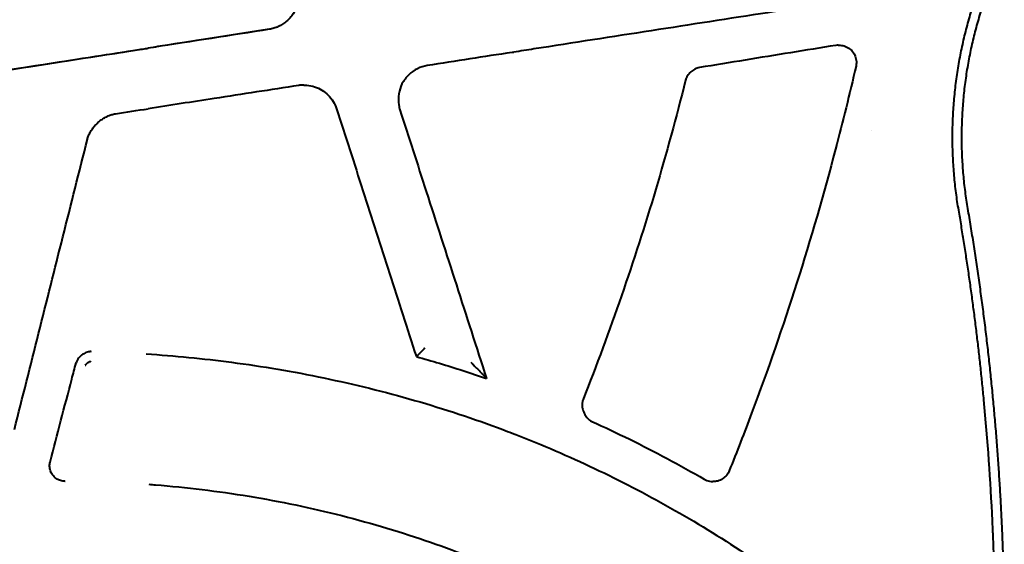
# Model space of a CAD drawing. Units: millimetres. Extents: x -3751 to 6588, y -2156 to 2786.
# Drawn here: x 3496 to 3611, y 1393 to 1455 of the extents above; entities that cross this region are included whole.
import ezdxf

# ---------------------------------------------------------------- set-up
doc = ezdxf.new("R2010")
doc.units = ezdxf.units.MM
doc.layers.add('DiKom', color=7, linetype='Continuous')

msp = doc.modelspace()

# ---------------------------------------------------------------- linework, layer by layer
at = {"layer": 'DiKom', "color": 7, "linetype": 'Continuous', "lineweight": 40, "extrusion": (1, -3.06162e-16, -2.22045e-16)}
for p, q in [((3591.84, 1451.622), (3591.899, 1451.622)), ((3577.222, 1400.664), (3577.2, 1400.664))]:
    msp.add_line(p, q, dxfattribs=at)
at = {"layer": 'DiKom', "color": 7, "linetype": 'Continuous', "lineweight": 40}
for points, knots in [([(3528.58, 1458.649), (3528.636, 1458.472), (3528.721, 1458.118), (3528.775, 1457.558), (3528.749, 1456.97), (3528.605, 1456.189), (3528.289, 1455.442), (3527.814, 1454.809), (3527.393, 1454.395), (3526.924, 1454.048), (3526.418, 1453.772), (3525.904, 1453.577), (3525.558, 1453.497), (3525.38, 1453.469)], [0, 0, 0, 0, 0.0833333, 0.1666667, 0.25, 0.3333333, 0.5, 0.5833333, 0.6666667, 0.75, 0.8333333, 0.9166667, 1, 1, 1, 1]), ([(3593.308, 1456.919), (3590.08, 1456.419), (3586.838, 1455.916), (3579.069, 1454.711), (3574.529, 1454.007), (3565.426, 1452.595), (3560.859, 1451.886), (3555.5, 1451.053), (3554.713, 1450.931), (3553.924, 1450.808)], [0, 0, 0, 0, 10.0021527, 10.0021527, 23.8920108, 23.8920108, 37.7832365, 37.7832365, 40.1772384, 40.1772384, 40.1772384, 40.1772384]), ([(3525.383, 1453.469), (3521.414, 1452.855), (3516.696, 1452.123), (3511.979, 1451.39), (3511.23, 1451.274)], [0, 0, 0, 0, 0.21008889, 0.24973471, 0.24973471, 0.24973471, 0.24973471]), ([(3591.896, 1451.622), (3592.112, 1451.623), (3592.33, 1451.588), (3592.751, 1451.456), (3592.96, 1451.354), (3593.328, 1451.089), (3593.49, 1450.92), (3593.725, 1450.564), (3593.809, 1450.379), (3593.927, 1449.98), (3593.958, 1449.761), (3593.95, 1449.421), (3593.935, 1449.296), (3593.907, 1449.176)], [0, 0, 0, 0, 0.6492606, 0.6492606, 1.330215, 1.330215, 2.0120905, 2.0120905, 2.6102029, 2.6102029, 3.2590904, 3.2590904, 3.631009, 3.631009, 3.631009, 3.631009]), ([(3468.535, 1444.65), (3468.561, 1444.654), (3468.588, 1444.658), (3468.798, 1444.691), (3468.981, 1444.719), (3470.142, 1444.899), (3471.119, 1445.051), (3474.704, 1445.606), (3477.311, 1446.011), (3487.745, 1447.629), (3495.573, 1448.843), (3506.011, 1450.463), (3511.231, 1451.274), (3511.23, 1451.274)], [0.3874814, 0.3874814, 0.3874814, 0.3874814, 0.4678396, 0.4678396, 1.024597, 1.024597, 3.993972, 3.993972, 11.9123391, 11.9123391, 35.679313, 35.679313, 43.601323, 43.601323, 43.601323, 43.601323]), ([(3468.719, 1444.678), (3472.011, 1445.189), (3475.303, 1445.699), (3488.475, 1447.742), (3498.358, 1449.275), (3508.892, 1450.911), (3509.544, 1451.012), (3510.441, 1451.151), (3510.685, 1451.189), (3511.022, 1451.241), (3511.113, 1451.256), (3511.209, 1451.271), (3511.214, 1451.271), (3511.221, 1451.272), (3511.223, 1451.273), (3511.227, 1451.273), (3511.228, 1451.274), (3511.235, 1451.275), (3511.23, 1451.274), (3511.23, 1451.274), (3511.23, 1451.274), (3511.23, 1451.274), (3511.23, 1451.274), (3511.23, 1451.274), (3511.23, 1451.274), (3511.23, 1451.274)], [0, 0, 0, 0, 10.0000795, 10.0000795, 40.0022256, 40.0022256, 41.9817858, 41.9817858, 42.7241206, 42.7241206, 43.0024962, 43.0024962, 43.0155451, 43.0155451, 43.0233576, 43.0233576, 43.0272638, 43.0272638, 43.0428895, 43.0428895, 43.043866, 43.043866, 43.0441102, 43.0441102, 43.0442323, 43.0442323, 43.0442323, 43.0442323]), ([(3553.74, 1450.78), (3553.761, 1450.783), (3553.801, 1450.789), (3553.863, 1450.799), (3553.904, 1450.805), (3553.924, 1450.808)], [-0.0000002, -0.0000002, -0.0000002, -0.0000002, 0.3321877, 0.6655208, 1, 1, 1, 1]), ([(3543.827, 1449.239), (3543.435, 1449.178), (3543.05, 1449.051), (3542.323, 1448.691), (3541.976, 1448.45), (3541.351, 1447.858), (3541.073, 1447.49), (3540.695, 1446.728), (3540.571, 1446.333), (3540.438, 1445.51), (3540.435, 1445.069), (3540.53, 1444.446), (3540.576, 1444.25), (3540.637, 1444.059)], [0, 0, 0, 0, 1.1903935, 1.1903935, 2.4323774, 2.4323774, 3.7732326, 3.7732326, 4.9867262, 4.9867262, 6.2759771, 6.2759771, 6.8777698, 6.8777698, 6.8777698, 6.8777698]), ([(3593.907, 1449.176), (3593.16, 1445.93), (3592.363, 1442.696), (3590.141, 1434.244), (3588.633, 1429.046), (3585.364, 1418.764), (3583.603, 1413.677), (3580.865, 1406.388), (3579.993, 1404.145), (3579.095, 1401.913)], [0, 0, 0, 0, 10.0011452, 10.0011452, 26.249684, 26.249684, 42.4123563, 42.4123563, 49.641119, 49.641119, 49.641119, 49.641119]), ([(3528.814, 1446.919), (3525.52, 1446.409), (3522.226, 1445.9), (3516.365, 1444.994), (3513.797, 1444.598), (3511.23, 1444.201)], [0, 0, 0, 0, 10.0000828, 10.0000828, 17.7935281, 17.7935281, 17.7935281, 17.7935281]), ([(3529.404, 1446.964), (3529.52, 1446.964), (3529.947, 1446.945), (3530.683, 1446.796), (3531.543, 1446.402), (3532.28, 1445.809), (3532.865, 1445.061), (3533.131, 1444.494), (3533.23, 1444.189)], [0.10496248, 0.10496248, 0.10496248, 0.10496248, 0.16666667, 0.33333333, 0.5, 0.66666667, 0.83333333, 1, 1, 1, 1]), ([(3540.637, 1444.059), (3541.659, 1440.886), (3542.682, 1437.713), (3546.049, 1427.264), (3548.395, 1419.987), (3550.74, 1412.71)], [0, 0, 0, 0, 10.0000008, 10.0000008, 32.937773, 32.937773, 32.937773, 32.937773]), ([(3504.558, 1415.839), (3504.45, 1415.841), (3504.342, 1415.828), (3504.14, 1415.786), (3504.046, 1415.756), (3503.778, 1415.649), (3503.618, 1415.556), (3503.327, 1415.336), (3503.193, 1415.208), (3503.017, 1414.98), (3502.963, 1414.897), (3502.867, 1414.714), (3502.825, 1414.613), (3502.797, 1414.509)], [0, 0, 0, 0, 0.125, 0.125, 0.25, 0.25, 0.5, 0.5, 0.75, 0.75, 0.875, 0.875, 1, 1, 1, 1]), ([(3504.56, 1415.839), (3504.459, 1415.841), (3504.325, 1415.827), (3504.194, 1415.797), (3504.159, 1415.788)], [0, 0, 0, 0, 0.125, 0.17113282, 0.17113282, 0.17113282, 0.17113282]), ([(3543.534, 1416.239), (3543.508, 1416.212), (3543.478, 1416.182), (3543.428, 1416.13), (3543.411, 1416.112), (3543.383, 1416.083), (3543.369, 1416.068), (3543.351, 1416.05), (3543.344, 1416.043), (3543.339, 1416.038), (3543.337, 1416.036), (3543.28, 1415.977), (3543.237, 1415.932), (3543.19, 1415.884), (3543.177, 1415.871), (3543.162, 1415.856), (3543.158, 1415.852), (3543.153, 1415.846), (3543.15, 1415.844), (3543.148, 1415.842), (3543.147, 1415.841), (3543.146, 1415.84), (3543.147, 1415.841), (3543.078, 1415.771), (3543.018, 1415.709), (3542.939, 1415.629), (3542.915, 1415.605), (3542.882, 1415.571), (3542.866, 1415.555), (3542.851, 1415.54), (3542.841, 1415.531), (3542.837, 1415.527), (3542.787, 1415.477), (3542.748, 1415.438), (3542.698, 1415.388), (3542.683, 1415.373), (3542.655, 1415.347), (3542.643, 1415.335), (3542.586, 1415.28), (3542.561, 1415.259), (3542.557, 1415.259)], [0, 0, 0, 0, 0.0625, 0.0625, 0.09375, 0.09375, 0.109375, 0.1171875, 0.1210938, 0.1210938, 0.125, 0.125, 0.1875, 0.1875, 0.21875, 0.21875, 0.234375, 0.234375, 0.2421875, 0.2460938, 0.2480469, 0.2480469, 0.25, 0.25, 0.375, 0.375, 0.4375, 0.4375, 0.46875, 0.484375, 0.484375, 0.5, 0.5, 0.625, 0.625, 0.6875, 0.6875, 0.75, 0.75, 1, 1, 1, 1]), ([(3503.912, 1414.258), (3503.931, 1414.297), (3503.97, 1414.357), (3504.071, 1414.467), (3504.132, 1414.519), (3504.262, 1414.607), (3504.331, 1414.643), (3504.426, 1414.677), (3504.455, 1414.685), (3504.501, 1414.694), (3504.517, 1414.695), (3504.527, 1414.639)], [0, 0, 0, 0, 0.25, 0.25, 0.5, 0.5, 0.75, 0.75, 0.875, 0.875, 1, 1, 1, 1]), ([(3510.988, 1415.571), (3514.317, 1415.36), (3517.64, 1415.034), (3524.567, 1414.122), (3528.174, 1413.514), (3535.309, 1412.026), (3538.844, 1411.151), (3545.82, 1409.141), (3549.266, 1408.001), (3553.02, 1406.594), (3553.381, 1406.457), (3553.741, 1406.319)], [0, 0, 0, 0, 10.0056216, 10.0056216, 20.9623457, 20.9623457, 31.8746424, 31.8746424, 42.7496985, 42.7496985, 43.9078372, 43.9078372, 43.9078372, 43.9078372]), ([(3499.767, 1402.939), (3500.611, 1406.163), (3501.456, 1409.388), (3502.466, 1413.245), (3502.632, 1413.877), (3502.797, 1414.509)], [0, 0, 0, 0, 10.0000004, 10.0000004, 11.9605153, 11.9605153, 11.9605153, 11.9605153]), ([(3548.907, 1414.6), (3548.956, 1414.552), (3549.01, 1414.497), (3549.1, 1414.407), (3549.131, 1414.375), (3549.18, 1414.326), (3549.205, 1414.301), (3549.235, 1414.27), (3549.248, 1414.257), (3549.257, 1414.248), (3549.263, 1414.243), (3549.321, 1414.184), (3549.376, 1414.128), (3549.458, 1414.045), (3549.5, 1414.003), (3549.541, 1413.962), (3549.568, 1413.934), (3549.581, 1413.921), (3549.711, 1413.787), (3549.816, 1413.68), (3549.957, 1413.536), (3550.001, 1413.491), (3550.063, 1413.428), (3550.093, 1413.397), (3550.125, 1413.363), (3550.139, 1413.349), (3550.148, 1413.339), (3550.152, 1413.336), (3550.201, 1413.285), (3550.241, 1413.243), (3550.298, 1413.184), (3550.325, 1413.156), (3550.35, 1413.13), (3550.367, 1413.112), (3550.374, 1413.105), (3550.419, 1413.058), (3550.452, 1413.023), (3550.498, 1412.975), (3550.52, 1412.952), (3550.54, 1412.93), (3550.554, 1412.916), (3550.559, 1412.911), (3550.595, 1412.872), (3550.62, 1412.845), (3550.653, 1412.81), (3550.668, 1412.794), (3550.68, 1412.78), (3550.688, 1412.771), (3550.692, 1412.768), (3550.728, 1412.727), (3550.743, 1412.709), (3550.739, 1412.709)], [0, 0, 0, 0, 0.0625, 0.0625, 0.09375, 0.09375, 0.109375, 0.1171875, 0.1210938, 0.1210938, 0.125, 0.125, 0.1875, 0.1875, 0.21875, 0.234375, 0.234375, 0.25, 0.25, 0.375, 0.375, 0.4375, 0.4375, 0.46875, 0.484375, 0.4921875, 0.4921875, 0.5, 0.5, 0.5625, 0.5625, 0.59375, 0.609375, 0.609375, 0.625, 0.625, 0.6875, 0.6875, 0.71875, 0.734375, 0.734375, 0.75, 0.75, 0.8125, 0.8125, 0.84375, 0.859375, 0.859375, 0.875, 0.875, 1, 1, 1, 1]), ([(3610.177, 1381.959), (3610.177, 1384.311), (3610.15, 1386.665), (3610.067, 1390.198), (3610.015, 1391.965), (3609.936, 1394.028), (3609.898, 1394.912), (3609.872, 1395.501), (3609.859, 1395.798), (3609.624, 1400.773), (3609.293, 1405.475), (3608.845, 1410.194)], [0, 0, 0, 0, 0.25, 0.25, 0.375, 0.4375, 0.46875, 0.46875, 0.5, 0.5, 1, 1, 1, 1]), ([(3554.174, 1406.152), (3557.283, 1404.947), (3560.349, 1403.63), (3566.364, 1400.78), (3569.319, 1399.247), (3575.157, 1395.954), (3578.039, 1394.183), (3583.656, 1390.439), (3586.396, 1388.466), (3591.373, 1384.586), (3593.632, 1382.698), (3595.822, 1380.74)], [0, 0, 0, 0, 10.0079915, 10.0079915, 20.0132139, 20.0132139, 30.209395, 30.209395, 40.4155968, 40.4155968, 49.3394468, 49.3394468, 49.3394468, 49.3394468]), ([(3501.496, 1400.709), (3501.327, 1400.709), (3501.158, 1400.736), (3500.82, 1400.837), (3500.649, 1400.918), (3500.326, 1401.132), (3500.175, 1401.275), (3499.947, 1401.586), (3499.862, 1401.754), (3499.749, 1402.102), (3499.717, 1402.286), (3499.71, 1402.626), (3499.727, 1402.786), (3499.767, 1402.939)], [0, 0, 0, 0, 0.5044745, 0.5044745, 1.0590145, 1.0590145, 1.666014, 1.666014, 2.2154001, 2.2154001, 2.7639891, 2.7639891, 3.2371139, 3.2371139, 3.2371139, 3.2371139]), ([(3576.19, 1400.929), (3576.285, 1400.873), (3576.479, 1400.783), (3576.799, 1400.693), (3577.048, 1400.666), (3577.183, 1400.664), (3577.2, 1400.664)], [0, 0, 0, 0, 0.1, 0.2, 0.3, 0.3146251, 0.3146251, 0.3146251, 0.3146251]), ([(3579.095, 1401.913), (3579.025, 1401.739), (3578.927, 1401.575), (3578.683, 1401.268), (3578.529, 1401.125), (3578.177, 1400.883), (3577.969, 1400.786), (3577.584, 1400.684), (3577.406, 1400.663), (3577.23, 1400.664)], [0, 0, 0, 0, 0.5614399, 0.5614399, 1.1773839, 1.1773839, 1.8459359, 1.8459359, 2.37473, 2.37473, 2.37473, 2.37473]), ([(3511.311, 1400.345), (3511.569, 1400.326), (3515.419, 1400.027), (3523.036, 1399.103), (3533.911, 1396.83), (3544.383, 1393.679), (3550.696, 1391.182), (3553.73, 1389.843)], [0.18561298, 0.18561298, 0.18561298, 0.18561298, 0.2, 0.4, 0.6, 0.8, 1, 1, 1, 1])]:
    msp.add_open_spline(points, degree=3, knots=knots, dxfattribs=at)
for points, weights in [([(3605.902, 1432.361), (3604.507, 1440.515), (3605.124, 1448.765), (3607.716, 1456.621)], [1, 0.980244208301, 0.980244208301, 1]), ([(3608.712, 1456.292), (3606.174, 1448.6), (3605.569, 1440.522), (3606.935, 1432.538)], [1, 0.980244208265, 0.980244208265, 1]), ([(3553.924, 1450.808), (3553.924, 1450.808), (3553.924, 1450.808), (3553.924, 1450.808)], [1.17160199226, 1.17070362597, 1.16980878701, 1.16891747537]), ([(3543.827, 1449.238), (3543.827, 1449.238), (3543.827, 1449.238), (3543.827, 1449.238)], [1.16925764631, 1.16926032422, 1.16926300215, 1.16926568012]), ([(3528.814, 1446.919), (3528.814, 1446.919), (3528.814, 1446.919), (3528.814, 1446.919)], [1.17070710529, 1.17070732887, 1.17070755245, 1.17070777603]), ([(3608.844, 1410.207), (3608.14, 1417.627), (3607.159, 1425.015), (3605.902, 1432.361)], [1, 0.999534151203, 0.999534151203, 1]), ([(3606.935, 1432.538), (3609.795, 1415.82), (3611.23, 1398.92), (3611.23, 1381.959)], [1, 0.997609924387, 0.997609924387, 1]), ([(3502.797, 1414.509), (3502.797, 1414.509), (3502.797, 1414.509), (3502.797, 1414.509)], [1.16851973833, 1.16960792303, 1.17070137779, 1.17180010261]), ([(3503.951, 1414.205), (3503.927, 1414.211), (3503.902, 1414.218), (3503.878, 1414.224)], [1.17179997516, 1.1617086432, 1.15206187612, 1.14285967392])]:
    msp.add_rational_spline(points, weights, degree=3, dxfattribs=at)
for points in [[(3525.38, 1453.469), (3520.853, 1452.768), (3516.324, 1452.065), (3511.794, 1451.361)], [(3525.38, 1453.469), (3525.381, 1453.469), (3525.382, 1453.469), (3525.383, 1453.469)], [(3591.55, 1451.599), (3589.796, 1451.314), (3586.278, 1450.741), (3580.967, 1449.877), (3577.405, 1449.299), (3575.62, 1449.009)], [(3591.84, 1451.622), (3591.744, 1451.622), (3591.648, 1451.615), (3591.55, 1451.599)], [(3591.876, 1451.622), (3591.874, 1451.622), (3591.872, 1451.622), (3591.87, 1451.622)], [(3553.74, 1450.78), (3550.436, 1450.266), (3547.132, 1449.751), (3543.827, 1449.237)], [(3553.742, 1450.782), (3553.742, 1450.782), (3553.742, 1450.782), (3553.742, 1450.782)], [(3543.828, 1449.24), (3543.828, 1449.24), (3543.829, 1449.24), (3543.829, 1449.24)], [(3575.62, 1449.009), (3575.526, 1448.994), (3575.347, 1448.947), (3575.086, 1448.834), (3574.834, 1448.68), (3574.602, 1448.493), (3574.396, 1448.278), (3574.221, 1448.04), (3574.085, 1447.788), (3574.023, 1447.612), (3574, 1447.519)], [(3529.404, 1446.964), (3529.207, 1446.964), (3529.009, 1446.949), (3528.814, 1446.919)], [(3574, 1447.519), (3572.923, 1443.225), (3570.597, 1434.739), (3566.594, 1422.302), (3563.599, 1414.232), (3562.02, 1410.249)], [(3504.13, 1440.629), (3504.165, 1440.768), (3504.254, 1441.04), (3504.446, 1441.445), (3504.701, 1441.85), (3505.007, 1442.233), (3505.352, 1442.581), (3505.731, 1442.891), (3506.132, 1443.154), (3506.55, 1443.366), (3506.972, 1443.521), (3507.255, 1443.587), (3507.4, 1443.609)], [(3507.399, 1443.609), (3508.676, 1443.806), (3509.953, 1444.004), (3511.23, 1444.201)], [(3507.4, 1443.609), (3507.399, 1443.609), (3507.399, 1443.609), (3507.399, 1443.609)], [(3507.4, 1443.609), (3508.675, 1443.806), (3509.952, 1444.004), (3511.23, 1444.201)], [(3533.23, 1444.189), (3534.254, 1441.009), (3536.311, 1434.626), (3539.417, 1424.982), (3541.503, 1418.508), (3542.55, 1415.259)], [(3595.724, 1441.642), (3595.724, 1441.642), (3595.724, 1441.642), (3595.724, 1441.642)], [(3495.61, 1406.759), (3496.545, 1410.475), (3498.421, 1417.94), (3501.261, 1429.23), (3503.17, 1436.819), (3504.13, 1440.629)], [(3504.56, 1415.839), (3504.559, 1415.839), (3504.558, 1415.839), (3504.558, 1415.839)], [(3542.55, 1415.259), (3543.45, 1415.007), (3545.257, 1414.482), (3547.985, 1413.632), (3549.813, 1413.024), (3550.73, 1412.709)], [(3542.55, 1415.259), (3542.552, 1415.259), (3542.555, 1415.259), (3542.557, 1415.259)], [(3502.799, 1414.508), (3502.799, 1414.508), (3502.799, 1414.508), (3502.799, 1414.508)], [(3503.888, 1414.202), (3503.878, 1414.202), (3503.867, 1414.201), (3503.857, 1414.2)], [(3503.959, 1414.234), (3503.96, 1414.234), (3503.961, 1414.234), (3503.962, 1414.234)], [(3550.722, 1412.733), (3550.722, 1412.733), (3550.722, 1412.733), (3550.722, 1412.733)], [(3550.73, 1412.709), (3550.733, 1412.709), (3550.736, 1412.709), (3550.739, 1412.709)], [(3562.02, 1410.249), (3561.983, 1410.156), (3561.932, 1409.968), (3561.907, 1409.672), (3561.929, 1409.364), (3561.992, 1409.059), (3562.091, 1408.769), (3562.221, 1408.494), (3562.382, 1408.24), (3562.572, 1408.015), (3562.789, 1407.825), (3562.951, 1407.729), (3563.04, 1407.689)], [(3608.845, 1410.194), (3608.845, 1410.198), (3608.844, 1410.203), (3608.844, 1410.207)], [(3563.04, 1407.689), (3564.526, 1407.019), (3567.483, 1405.627), (3571.871, 1403.373), (3574.757, 1401.762), (3576.19, 1400.929)], [(3553.741, 1406.319), (3553.885, 1406.263), (3554.03, 1406.208), (3554.174, 1406.152)], [(3501.496, 1400.709), (3501.496, 1400.709), (3501.497, 1400.709), (3501.497, 1400.709)], [(3501.5, 1400.709), (3501.499, 1400.709), (3501.498, 1400.709), (3501.497, 1400.709)], [(3501.5, 1400.709), (3501.508, 1400.709), (3501.516, 1400.709), (3501.525, 1400.709)]]:
    msp.add_open_spline(points, degree=3, dxfattribs=at)

doc.saveas('drawing.dxf')
